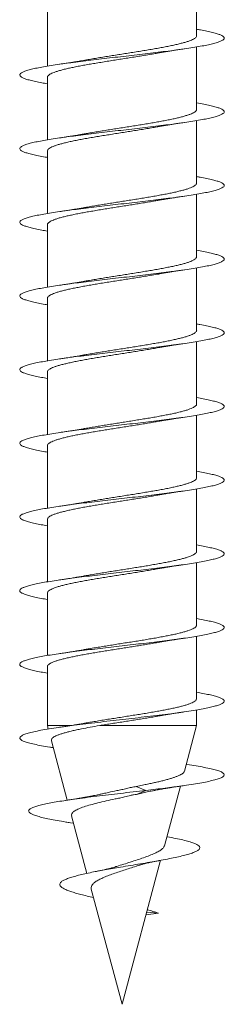
# Model space of a CAD drawing. Units: millimetres. Extents: x -166 to 499, y -184 to 411.
# Drawn here: x 145 to 150, y 27 to 51 of the extents above; entities that cross this region are included whole.
import ezdxf

# ---------------------------------------------------------------- set-up
doc = ezdxf.new("R2010")
doc.units = ezdxf.units.MM

msp = doc.modelspace()

# ---------------------------------------------------------------- linework, layer by layer
at = {"color": 7, "linetype": 'Continuous', "lineweight": 0}
for p, q in [((149.57, 50.524), (149.57, 52.049)), ((145.92, 51.305), (145.92, 49.78)), ((149.57, 48.724), (149.57, 50.249)), ((145.92, 49.505), (145.92, 47.98)), ((149.57, 46.924), (149.57, 48.449)), ((145.92, 47.705), (145.92, 46.18)), ((149.57, 45.124), (149.57, 46.649)), ((145.92, 45.905), (145.92, 44.38)), ((149.57, 43.324), (149.57, 44.849)), ((145.92, 44.105), (145.92, 42.58)), ((149.57, 41.524), (149.57, 43.049)), ((145.92, 42.305), (145.92, 40.78)), ((149.57, 39.724), (149.57, 41.249)), ((145.92, 40.505), (145.92, 38.98)), ((149.57, 37.924), (149.57, 39.449)), ((145.92, 38.705), (145.92, 37.18)), ((149.57, 36.124), (149.57, 37.649)), ((145.92, 36.905), (145.92, 35.38)), ((149.57, 34.324), (149.57, 35.849)), ((145.92, 35.105), (145.92, 33.668)), ((149.57, 33.668), (149.57, 34.049)), ((145.92, 33.668), (145.943, 33.583)), ((146.493, 33.668), (145.92, 33.668)), ((149.57, 33.668), (147.2, 33.668)), ((149.271, 32.551), (149.57, 33.668)), ((146.02, 33.296), (146.408, 31.845)), ((148.328, 32.082), (148.092, 32.179)), ((148.103, 31.987), (148.328, 32.082)), ((148.782, 30.728), (149.173, 32.188)), ((146.482, 31.293), (146.56, 31.28)), ((146.511, 31.462), (146.888, 30.056)), ((147.745, 26.857), (148.687, 30.375)), ((146.992, 29.668), (147.745, 26.857)), ((148.635, 29.082), (148.348, 29.11)), ((148.331, 29.046), (148.635, 29.082))]:
    msp.add_line(p, q, dxfattribs=at)
for points, knots in [([(149.57, 50.68), (149.601, 50.674), (149.694, 50.659), (149.826, 50.633), (149.964, 50.603), (150.076, 50.572), (150.16, 50.541), (150.217, 50.51), (150.246, 50.48), (150.246, 50.449), (150.216, 50.418), (150.159, 50.387), (150.074, 50.357), (149.962, 50.326), (149.824, 50.295), (149.663, 50.264), (149.479, 50.234), (149.275, 50.203), (149.054, 50.172), (148.818, 50.141), (148.569, 50.111), (148.311, 50.08), (148.046, 50.049), (147.778, 50.018), (147.509, 49.987), (147.243, 49.957), (146.983, 49.926), (146.732, 49.895), (146.492, 49.864), (146.267, 49.834), (146.059, 49.803), (145.87, 49.772), (145.702, 49.741), (145.559, 49.711), (145.44, 49.68), (145.348, 49.649), (145.284, 49.618), (145.248, 49.587), (145.241, 49.557), (145.263, 49.526), (145.313, 49.495), (145.392, 49.464), (145.497, 49.434), (145.629, 49.403), (145.769, 49.375), (145.875, 49.357), (145.92, 49.349)], [0, 0, 0, 0, 0.011623, 0.034744, 0.05786, 0.080975, 0.104093, 0.127212, 0.150327, 0.173441, 0.196559, 0.219678, 0.242793, 0.265907, 0.289027, 0.312147, 0.335263, 0.35838, 0.381502, 0.404625, 0.427745, 0.450865, 0.473991, 0.497118, 0.520243, 0.543368, 0.5665, 0.589633, 0.612763, 0.635896, 0.659034, 0.682172, 0.705305, 0.728436, 0.751569, 0.7747, 0.797827, 0.820951, 0.844078, 0.867204, 0.890325, 0.913445, 0.936567, 0.959689, 0.982807, 1, 1, 1, 1]), ([(149.568, 50.524), (149.569, 50.521), (149.57, 50.509), (149.558, 50.489), (149.533, 50.465), (149.495, 50.441), (149.443, 50.416), (149.379, 50.391), (149.304, 50.367), (149.217, 50.343), (149.119, 50.318), (149.011, 50.294), (148.895, 50.269), (148.77, 50.245), (148.637, 50.22), (148.497, 50.196), (148.352, 50.171), (148.204, 50.147), (148.051, 50.122), (147.895, 50.098), (147.74, 50.074), (147.585, 50.049), (147.43, 50.025), (147.277, 50), (147.128, 49.976), (146.985, 49.951), (146.89, 49.935), (146.845, 49.927), (146.844, 49.926)], [0, 0, 0, 0, 0.017472, 0.058974, 0.099304, 0.139634, 0.181136, 0.222638, 0.262967, 0.303298, 0.3448, 0.386302, 0.426631, 0.466962, 0.508464, 0.549965, 0.590295, 0.630625, 0.672126, 0.713628, 0.753957, 0.794287, 0.835788, 0.87729, 0.917619, 0.957948, 0.999449, 1, 1, 1, 1]), ([(145.922, 49.505), (145.921, 49.509), (145.921, 49.522), (145.934, 49.543), (145.96, 49.567), (146.001, 49.592), (146.054, 49.616), (146.119, 49.64), (146.195, 49.665), (146.284, 49.689), (146.383, 49.714), (146.491, 49.738), (146.609, 49.763), (146.736, 49.787), (146.87, 49.812), (147.009, 49.836), (147.154, 49.86), (147.304, 49.885), (147.458, 49.91), (147.612, 49.934), (147.767, 49.958), (147.923, 49.983), (148.078, 50.007), (148.23, 50.032), (148.377, 50.056), (148.516, 50.08), (148.603, 50.095), (148.643, 50.102)], [0, 0, 0, 0, 0.022813, 0.063164, 0.103515, 0.145039, 0.186563, 0.226914, 0.267265, 0.308788, 0.350311, 0.390662, 0.431013, 0.472536, 0.514059, 0.554409, 0.59476, 0.636283, 0.677806, 0.718157, 0.758508, 0.800032, 0.841555, 0.881906, 0.922257, 0.963781, 1, 1, 1, 1]), ([(148.643, 50.102), (148.658, 50.105), (148.689, 50.111), (148.734, 50.118), (148.776, 50.125), (148.811, 50.131), (148.847, 50.137), (148.892, 50.145), (148.952, 50.154), (149.035, 50.168), (149.142, 50.184), (149.223, 50.196), (149.268, 50.202)], [0, 0, 0, 0, 0.0740252, 0.1629111, 0.2247376, 0.2830332, 0.3377605, 0.4023131, 0.4999693, 0.631632, 0.7979995, 1, 1, 1, 1]), ([(146.844, 49.926), (146.842, 49.926), (146.816, 49.921), (146.767, 49.913), (146.701, 49.901), (146.641, 49.891), (146.574, 49.88), (146.486, 49.866), (146.366, 49.848), (146.273, 49.834), (146.221, 49.827)], [0, 0, 0, 0, 0.0110952, 0.1379047, 0.2490884, 0.3388324, 0.4344369, 0.5756207, 0.7636757, 1, 1, 1, 1]), ([(149.57, 48.88), (149.629, 48.87), (149.747, 48.849), (149.895, 48.819), (150.021, 48.788), (150.12, 48.757), (150.191, 48.726), (150.235, 48.696), (150.25, 48.665), (150.236, 48.634), (150.193, 48.603), (150.121, 48.572), (150.023, 48.542), (149.898, 48.511), (149.749, 48.48), (149.576, 48.449), (149.382, 48.419), (149.17, 48.388), (148.941, 48.357), (148.698, 48.326), (148.444, 48.296), (148.182, 48.265), (147.915, 48.234), (147.647, 48.203), (147.379, 48.172), (147.115, 48.142), (146.859, 48.111), (146.614, 48.08), (146.381, 48.049), (146.163, 48.019), (145.964, 47.988), (145.786, 47.957), (145.63, 47.926), (145.498, 47.896), (145.393, 47.865), (145.314, 47.834), (145.264, 47.803), (145.241, 47.773), (145.248, 47.742), (145.284, 47.711), (145.347, 47.68), (145.439, 47.65), (145.557, 47.619), (145.701, 47.588), (145.823, 47.565), (145.903, 47.552), (145.92, 47.549)], [0, 0, 0, 0, 0.02306, 0.046175, 0.069291, 0.092404, 0.115518, 0.138637, 0.161758, 0.184877, 0.207997, 0.231122, 0.25425, 0.277374, 0.300499, 0.323628, 0.346757, 0.36988, 0.393001, 0.416123, 0.439245, 0.462361, 0.485475, 0.508593, 0.531709, 0.554821, 0.577931, 0.601045, 0.624158, 0.647266, 0.670374, 0.693485, 0.716596, 0.739703, 0.762809, 0.785919, 0.809029, 0.832136, 0.855242, 0.878353, 0.901464, 0.924572, 0.94768, 0.970793, 0.993906, 1, 1, 1, 1]), ([(149.569, 48.724), (149.568, 48.717), (149.567, 48.703), (149.55, 48.679), (149.519, 48.655), (149.475, 48.63), (149.418, 48.606), (149.35, 48.582), (149.269, 48.557), (149.178, 48.532), (149.076, 48.508), (148.965, 48.484), (148.844, 48.459), (148.715, 48.435), (148.58, 48.41), (148.439, 48.386), (148.292, 48.361), (148.14, 48.337), (147.987, 48.313), (147.833, 48.288), (147.676, 48.264), (147.52, 48.239), (147.367, 48.215), (147.217, 48.19), (147.069, 48.166), (146.944, 48.144), (146.872, 48.131), (146.845, 48.126)], [0, 0, 0, 0, 0.0342812, 0.0746084, 0.1161073, 0.157606, 0.1979329, 0.2382598, 0.2797584, 0.3212572, 0.3615838, 0.4019108, 0.4434092, 0.4849075, 0.5252343, 0.5655612, 0.6070598, 0.6485583, 0.6888855, 0.7292127, 0.7707116, 0.8122104, 0.8525379, 0.8928653, 0.9343644, 0.9758634, 1, 1, 1, 1]), ([(148.642, 48.302), (148.657, 48.305), (148.689, 48.31), (148.733, 48.318), (148.775, 48.325), (148.81, 48.331), (148.846, 48.337), (148.89, 48.345), (148.951, 48.354), (149.033, 48.367), (149.14, 48.384), (149.221, 48.395), (149.266, 48.402)], [0, 0, 0, 0, 0.07585, 0.163969, 0.22574, 0.283972, 0.338625, 0.403063, 0.500587, 0.632091, 0.798258, 1, 1, 1, 1]), ([(145.921, 47.705), (145.92, 47.706), (145.918, 47.715), (145.927, 47.733), (145.948, 47.757), (145.983, 47.782), (146.03, 47.806), (146.09, 47.83), (146.163, 47.855), (146.246, 47.879), (146.34, 47.904), (146.446, 47.928), (146.56, 47.953), (146.683, 47.977), (146.813, 48.002), (146.951, 48.026), (147.095, 48.051), (147.242, 48.075), (147.393, 48.099), (147.548, 48.124), (147.704, 48.149), (147.859, 48.173), (148.014, 48.197), (148.168, 48.222), (148.319, 48.246), (148.463, 48.271), (148.571, 48.289), (148.629, 48.3), (148.642, 48.302)], [0, 0, 0, 0, 0.004822, 0.046353, 0.087885, 0.128244, 0.168603, 0.210135, 0.251666, 0.292026, 0.332385, 0.373917, 0.415448, 0.455808, 0.496167, 0.537699, 0.57923, 0.619589, 0.659948, 0.70148, 0.743011, 0.78337, 0.823729, 0.86526, 0.906791, 0.94715, 0.987508, 1, 1, 1, 1]), ([(146.845, 48.127), (146.836, 48.125), (146.812, 48.121), (146.774, 48.114), (146.729, 48.106), (146.679, 48.098), (146.624, 48.088), (146.556, 48.077), (146.469, 48.064), (146.355, 48.046), (146.268, 48.034), (146.219, 48.026)], [0, 0, 0, 0, 0.048471, 0.119907, 0.194406, 0.274931, 0.365253, 0.467218, 0.603062, 0.780292, 1, 1, 1, 1]), ([(149.57, 47.08), (149.599, 47.075), (149.691, 47.06), (149.821, 47.034), (149.96, 47.004), (150.072, 46.973), (150.158, 46.942), (150.216, 46.911), (150.246, 46.881), (150.246, 46.85), (150.218, 46.819), (150.161, 46.788), (150.077, 46.757), (149.965, 46.727), (149.829, 46.696), (149.668, 46.665), (149.485, 46.634), (149.282, 46.604), (149.061, 46.573), (148.825, 46.542), (148.577, 46.511), (148.319, 46.481), (148.054, 46.45), (147.786, 46.419), (147.518, 46.388), (147.252, 46.358), (146.991, 46.327), (146.74, 46.296), (146.5, 46.265), (146.274, 46.235), (146.065, 46.204), (145.876, 46.173), (145.708, 46.142), (145.564, 46.112), (145.444, 46.081), (145.351, 46.05), (145.286, 46.019), (145.249, 45.989), (145.241, 45.958), (145.261, 45.927), (145.311, 45.896), (145.388, 45.866), (145.493, 45.835), (145.624, 45.804), (145.765, 45.775), (145.873, 45.757), (145.92, 45.749)], [0, 0, 0, 0, 0.010885, 0.034013, 0.057138, 0.080266, 0.103393, 0.126515, 0.149635, 0.172758, 0.195881, 0.218998, 0.242115, 0.265234, 0.288354, 0.311469, 0.334583, 0.357701, 0.380819, 0.403933, 0.427046, 0.450163, 0.473281, 0.496395, 0.519509, 0.542628, 0.565747, 0.588863, 0.611979, 0.6351, 0.658222, 0.681341, 0.704461, 0.727586, 0.750712, 0.773836, 0.796961, 0.820091, 0.843223, 0.866353, 0.889485, 0.912622, 0.935759, 0.958892, 0.982021, 1, 1, 1, 1]), ([(149.569, 46.924), (149.569, 46.922), (149.571, 46.912), (149.561, 46.894), (149.539, 46.869), (149.502, 46.845), (149.453, 46.821), (149.392, 46.796), (149.318, 46.771), (149.233, 46.747), (149.138, 46.723), (149.031, 46.698), (148.916, 46.674), (148.792, 46.649), (148.661, 46.625), (148.523, 46.6), (148.378, 46.576), (148.23, 46.551), (148.079, 46.527), (147.924, 46.502), (147.767, 46.478), (147.612, 46.453), (147.458, 46.429), (147.304, 46.405), (147.154, 46.38), (147.01, 46.356), (146.907, 46.338), (146.855, 46.328), (146.846, 46.327)], [0, 0, 0, 0, 0.009577, 0.051089, 0.0926, 0.132939, 0.173279, 0.21479, 0.256301, 0.296641, 0.336981, 0.378492, 0.420004, 0.460343, 0.500683, 0.542195, 0.583707, 0.624046, 0.664386, 0.705898, 0.74741, 0.78775, 0.82809, 0.869601, 0.911113, 0.951453, 0.991793, 1, 1, 1, 1]), ([(145.921, 45.905), (145.921, 45.911), (145.922, 45.925), (145.938, 45.947), (145.967, 45.971), (146.009, 45.996), (146.064, 46.02), (146.131, 46.045), (146.21, 46.069), (146.301, 46.094), (146.401, 46.118), (146.511, 46.142), (146.631, 46.167), (146.759, 46.192), (146.894, 46.216), (147.034, 46.24), (147.181, 46.265), (147.332, 46.29), (147.484, 46.314), (147.639, 46.338), (147.795, 46.363), (147.952, 46.387), (148.105, 46.412), (148.256, 46.436), (148.404, 46.461), (148.534, 46.483), (148.611, 46.497), (148.642, 46.502)], [0, 0, 0, 0, 0.029548, 0.069912, 0.111449, 0.152986, 0.19335, 0.233714, 0.275251, 0.316788, 0.357153, 0.397518, 0.439055, 0.480592, 0.520957, 0.561322, 0.60286, 0.644397, 0.684762, 0.725127, 0.766664, 0.808202, 0.848567, 0.888932, 0.93047, 0.972008, 1, 1, 1, 1]), ([(148.642, 46.502), (148.657, 46.505), (148.688, 46.51), (148.733, 46.518), (148.774, 46.525), (148.81, 46.531), (148.846, 46.537), (148.89, 46.545), (148.951, 46.554), (149.034, 46.567), (149.14, 46.584), (149.222, 46.595), (149.266, 46.602)], [0, 0, 0, 0, 0.076368, 0.163576, 0.225342, 0.283585, 0.338269, 0.402756, 0.500325, 0.631884, 0.798131, 1, 1, 1, 1]), ([(146.846, 46.327), (146.835, 46.325), (146.81, 46.32), (146.769, 46.313), (146.722, 46.305), (146.672, 46.296), (146.615, 46.287), (146.547, 46.276), (146.462, 46.263), (146.351, 46.246), (146.267, 46.233), (146.221, 46.227)], [0, 0, 0, 0, 0.05449, 0.129933, 0.207651, 0.29054, 0.380525, 0.482612, 0.618168, 0.790309, 1, 1, 1, 1]), ([(149.57, 45.28), (149.627, 45.27), (149.744, 45.25), (149.891, 45.22), (150.018, 45.189), (150.117, 45.158), (150.189, 45.127), (150.234, 45.097), (150.25, 45.066), (150.236, 45.035), (150.194, 45.004), (150.124, 44.973), (150.027, 44.943), (149.903, 44.912), (149.754, 44.881), (149.582, 44.85), (149.39, 44.82), (149.178, 44.789), (148.949, 44.758), (148.707, 44.727), (148.453, 44.697), (148.192, 44.666), (147.925, 44.635), (147.656, 44.604), (147.388, 44.574), (147.124, 44.543), (146.868, 44.512), (146.621, 44.481), (146.388, 44.45), (146.17, 44.42), (145.97, 44.389), (145.791, 44.358), (145.634, 44.327), (145.502, 44.297), (145.396, 44.266), (145.316, 44.235), (145.264, 44.204), (145.242, 44.174), (145.248, 44.143), (145.282, 44.112), (145.345, 44.081), (145.436, 44.051), (145.553, 44.02), (145.696, 43.989), (145.82, 43.966), (145.901, 43.952), (145.92, 43.949)], [0, 0, 0, 0, 0.022312, 0.045424, 0.068533, 0.09164, 0.114752, 0.137865, 0.160974, 0.184083, 0.207196, 0.230311, 0.253422, 0.276533, 0.29965, 0.322768, 0.345883, 0.368998, 0.392119, 0.415242, 0.438362, 0.461484, 0.484611, 0.50774, 0.530866, 0.553992, 0.577123, 0.600254, 0.623379, 0.646501, 0.669626, 0.692749, 0.715867, 0.738983, 0.762102, 0.78522, 0.808334, 0.831445, 0.854561, 0.877676, 0.900786, 0.923895, 0.947007, 0.97012, 0.993229, 1, 1, 1, 1]), ([(149.568, 45.124), (149.568, 45.119), (149.568, 45.105), (149.553, 45.084), (149.525, 45.059), (149.484, 45.035), (149.429, 45.01), (149.363, 44.986), (149.285, 44.961), (149.195, 44.937), (149.095, 44.912), (148.985, 44.888), (148.867, 44.864), (148.739, 44.839), (148.604, 44.814), (148.464, 44.79), (148.319, 44.766), (148.168, 44.741), (148.014, 44.717), (147.86, 44.692), (147.705, 44.668), (147.548, 44.643), (147.393, 44.619), (147.243, 44.595), (147.095, 44.57), (146.962, 44.547), (146.88, 44.533), (146.844, 44.526)], [0, 0, 0, 0, 0.027553, 0.067876, 0.108199, 0.149694, 0.191188, 0.231511, 0.271834, 0.313329, 0.354823, 0.395146, 0.435469, 0.476963, 0.518457, 0.55878, 0.599102, 0.640596, 0.68209, 0.722413, 0.762735, 0.804229, 0.845722, 0.886045, 0.926367, 0.96786, 1, 1, 1, 1]), ([(148.644, 44.702), (148.658, 44.705), (148.69, 44.711), (148.735, 44.718), (148.776, 44.726), (148.811, 44.731), (148.847, 44.737), (148.892, 44.745), (148.952, 44.755), (149.035, 44.768), (149.142, 44.784), (149.224, 44.796), (149.268, 44.802)], [0, 0, 0, 0, 0.076162, 0.16295, 0.224749, 0.283036, 0.337767, 0.402333, 0.500001, 0.631668, 0.798029, 1, 1, 1, 1]), ([(145.921, 44.105), (145.921, 44.107), (145.919, 44.118), (145.93, 44.137), (145.953, 44.161), (145.99, 44.186), (146.04, 44.21), (146.103, 44.235), (146.177, 44.259), (146.262, 44.284), (146.359, 44.308), (146.466, 44.333), (146.581, 44.357), (146.705, 44.381), (146.837, 44.406), (146.977, 44.431), (147.12, 44.455), (147.268, 44.479), (147.421, 44.504), (147.576, 44.528), (147.731, 44.553), (147.887, 44.577), (148.042, 44.602), (148.195, 44.626), (148.344, 44.651), (148.488, 44.675), (148.588, 44.692), (148.638, 44.701), (148.644, 44.702)], [0, 0, 0, 0, 0.01272, 0.054238, 0.094584, 0.134929, 0.176447, 0.217965, 0.25831, 0.298655, 0.340173, 0.38169, 0.422035, 0.462381, 0.503898, 0.545415, 0.58576, 0.626105, 0.667621, 0.709138, 0.749483, 0.789828, 0.831345, 0.872861, 0.913206, 0.953551, 0.995068, 1, 1, 1, 1]), ([(146.844, 44.527), (146.835, 44.525), (146.81, 44.52), (146.769, 44.513), (146.721, 44.505), (146.671, 44.496), (146.617, 44.487), (146.551, 44.477), (146.466, 44.463), (146.353, 44.446), (146.267, 44.433), (146.22, 44.427)], [0, 0, 0, 0, 0.050876, 0.1294, 0.207971, 0.289627, 0.376367, 0.47416, 0.608677, 0.783601, 1, 1, 1, 1]), ([(149.57, 43.48), (149.597, 43.475), (149.687, 43.46), (149.816, 43.435), (149.956, 43.405), (150.069, 43.374), (150.156, 43.343), (150.215, 43.312), (150.245, 43.282), (150.247, 43.251), (150.22, 43.22), (150.164, 43.189), (150.08, 43.159), (149.97, 43.128), (149.834, 43.097), (149.673, 43.066), (149.491, 43.035), (149.288, 43.005), (149.068, 42.974), (148.832, 42.943), (148.584, 42.912), (148.327, 42.882), (148.062, 42.851), (147.794, 42.82), (147.526, 42.789), (147.26, 42.759), (146.999, 42.728), (146.747, 42.697), (146.507, 42.666), (146.281, 42.636), (146.071, 42.605), (145.881, 42.574), (145.713, 42.543), (145.568, 42.513), (145.447, 42.482), (145.354, 42.451), (145.288, 42.42), (145.25, 42.39), (145.241, 42.359), (145.261, 42.328), (145.309, 42.297), (145.385, 42.267), (145.488, 42.236), (145.619, 42.205), (145.762, 42.176), (145.871, 42.158), (145.92, 42.149)], [0, 0, 0, 0, 0.010058, 0.033179, 0.056307, 0.079436, 0.102563, 0.125692, 0.148827, 0.171963, 0.195094, 0.218224, 0.241358, 0.26449, 0.287617, 0.310742, 0.333869, 0.356995, 0.380116, 0.403235, 0.426357, 0.449479, 0.472596, 0.495711, 0.51883, 0.541948, 0.565062, 0.588176, 0.611292, 0.634409, 0.657522, 0.680635, 0.703751, 0.726868, 0.749981, 0.773094, 0.796212, 0.81933, 0.842445, 0.86556, 0.88868, 0.911801, 0.934919, 0.958038, 0.981162, 1, 1, 1, 1]), ([(149.569, 43.324), (149.57, 43.324), (149.572, 43.315), (149.564, 43.298), (149.544, 43.274), (149.509, 43.249), (149.463, 43.225), (149.404, 43.2), (149.332, 43.176), (149.249, 43.151), (149.155, 43.127), (149.052, 43.103), (148.937, 43.078), (148.814, 43.053), (148.685, 43.029), (148.548, 43.005), (148.405, 42.98), (148.256, 42.956), (148.106, 42.931), (147.952, 42.907), (147.796, 42.882), (147.639, 42.858), (147.485, 42.833), (147.332, 42.809), (147.181, 42.785), (147.035, 42.76), (146.922, 42.741), (146.862, 42.729), (146.845, 42.726)], [0, 0, 0, 0, 0.0028582, 0.0431834, 0.0846796, 0.1261761, 0.1665008, 0.2068256, 0.2483223, 0.2898185, 0.3301434, 0.3704686, 0.4119654, 0.4534621, 0.4937876, 0.5341129, 0.5756099, 0.6171067, 0.6574324, 0.6977579, 0.739255, 0.7807521, 0.821078, 0.8614038, 0.902901, 0.9443984, 0.9847245, 1, 1, 1, 1]), ([(145.92, 42.305), (145.921, 42.312), (145.923, 42.328), (145.942, 42.351), (145.974, 42.376), (146.018, 42.4), (146.075, 42.425), (146.145, 42.449), (146.226, 42.474), (146.318, 42.498), (146.42, 42.522), (146.532, 42.547), (146.654, 42.572), (146.782, 42.596), (146.918, 42.62), (147.06, 42.645), (147.208, 42.669), (147.358, 42.694), (147.511, 42.718), (147.667, 42.743), (147.824, 42.767), (147.979, 42.792), (148.132, 42.816), (148.283, 42.841), (148.431, 42.865), (148.551, 42.886), (148.618, 42.898), (148.642, 42.902)], [0, 0, 0, 0, 0.036274, 0.077812, 0.119351, 0.159716, 0.200082, 0.24162, 0.283159, 0.323524, 0.36389, 0.405428, 0.446967, 0.487332, 0.527698, 0.569237, 0.610775, 0.651141, 0.691507, 0.733045, 0.774584, 0.81495, 0.855315, 0.896853, 0.938392, 0.978757, 1, 1, 1, 1]), ([(148.642, 42.902), (148.658, 42.905), (148.691, 42.911), (148.737, 42.919), (148.777, 42.926), (148.812, 42.932), (148.848, 42.938), (148.893, 42.945), (148.952, 42.955), (149.035, 42.967), (149.14, 42.984), (149.221, 42.995), (149.265, 43.002)], [0, 0, 0, 0, 0.086406, 0.170309, 0.230487, 0.288346, 0.343861, 0.407868, 0.504391, 0.634764, 0.799665, 1, 1, 1, 1]), ([(146.845, 42.727), (146.842, 42.726), (146.83, 42.724), (146.808, 42.72), (146.778, 42.715), (146.745, 42.709), (146.701, 42.701), (146.646, 42.692), (146.584, 42.682), (146.528, 42.673), (146.475, 42.665), (146.412, 42.655), (146.326, 42.642), (146.258, 42.632), (146.22, 42.626)], [0, 0, 0, 0, 0.012637, 0.06286, 0.112644, 0.165955, 0.230076, 0.332817, 0.438017, 0.527378, 0.600961, 0.692443, 0.825175, 1, 1, 1, 1]), ([(149.57, 41.68), (149.625, 41.67), (149.741, 41.651), (149.887, 41.62), (150.014, 41.59), (150.114, 41.559), (150.188, 41.528), (150.233, 41.497), (150.249, 41.467), (150.237, 41.436), (150.196, 41.405), (150.127, 41.374), (150.03, 41.344), (149.907, 41.313), (149.759, 41.282), (149.588, 41.251), (149.396, 41.221), (149.184, 41.19), (148.956, 41.159), (148.715, 41.128), (148.462, 41.098), (148.2, 41.067), (147.934, 41.036), (147.665, 41.005), (147.397, 40.975), (147.134, 40.944), (146.877, 40.913), (146.63, 40.882), (146.396, 40.852), (146.178, 40.821), (145.977, 40.79), (145.797, 40.759), (145.64, 40.729), (145.506, 40.698), (145.399, 40.667), (145.318, 40.636), (145.266, 40.605), (145.242, 40.575), (145.247, 40.544), (145.28, 40.513), (145.343, 40.482), (145.433, 40.452), (145.549, 40.421), (145.691, 40.39), (145.816, 40.366), (145.9, 40.353), (145.92, 40.349)], [0, 0, 0, 0, 0.0215704, 0.0446865, 0.0678009, 0.0909185, 0.1140357, 0.1371481, 0.1602592, 0.1833739, 0.2064886, 0.2295989, 0.2527083, 0.2758215, 0.298935, 0.3220446, 0.3451536, 0.368267, 0.391381, 0.4144912, 0.4376014, 0.4607163, 0.4838321, 0.5069447, 0.5300575, 0.5531753, 0.5762945, 0.5994107, 0.6225275, 0.6456497, 0.6687737, 0.6918953, 0.7150182, 0.7381469, 0.7612773, 0.7844046, 0.8075323, 0.8306644, 0.8537965, 0.876923, 0.9000466, 0.9231724, 0.946297, 0.9694162, 0.9925335, 1, 1, 1, 1]), ([(149.568, 41.524), (149.569, 41.52), (149.57, 41.508), (149.557, 41.488), (149.531, 41.464), (149.492, 41.439), (149.44, 41.415), (149.375, 41.39), (149.299, 41.366), (149.212, 41.341), (149.114, 41.317), (149.005, 41.292), (148.888, 41.268), (148.763, 41.244), (148.629, 41.219), (148.489, 41.194), (148.345, 41.17), (148.196, 41.146), (148.043, 41.121), (147.887, 41.097), (147.732, 41.072), (147.577, 41.048), (147.422, 41.023), (147.269, 40.999), (147.121, 40.974), (146.979, 40.95), (146.889, 40.934), (146.845, 40.926)], [0, 0, 0, 0, 0.01966, 0.061165, 0.1015, 0.141834, 0.183339, 0.224845, 0.26518, 0.305514, 0.34702, 0.388526, 0.42886, 0.469195, 0.510701, 0.552207, 0.592541, 0.632876, 0.674382, 0.715888, 0.756222, 0.796556, 0.838062, 0.879568, 0.919902, 0.960236, 1, 1, 1, 1]), ([(148.643, 41.102), (148.659, 41.105), (148.692, 41.111), (148.738, 41.119), (148.778, 41.126), (148.814, 41.132), (148.851, 41.138), (148.896, 41.146), (148.957, 41.155), (149.039, 41.168), (149.144, 41.184), (149.224, 41.196), (149.267, 41.202)], [0, 0, 0, 0, 0.085321, 0.168775, 0.229442, 0.288373, 0.345548, 0.411331, 0.508614, 0.638675, 0.802179, 1, 1, 1, 1]), ([(145.922, 40.505), (145.921, 40.509), (145.92, 40.521), (145.933, 40.541), (145.959, 40.566), (145.998, 40.59), (146.051, 40.615), (146.115, 40.639), (146.191, 40.663), (146.279, 40.688), (146.378, 40.713), (146.485, 40.737), (146.602, 40.761), (146.729, 40.786), (146.862, 40.81), (147.001, 40.835), (147.146, 40.859), (147.296, 40.884), (147.449, 40.908), (147.603, 40.933), (147.758, 40.957), (147.915, 40.982), (148.07, 41.006), (148.222, 41.03), (148.37, 41.055), (148.511, 41.079), (148.6, 41.095), (148.643, 41.102)], [0, 0, 0, 0, 0.0206274, 0.0609835, 0.1013398, 0.1428687, 0.1843971, 0.2247535, 0.2651098, 0.3066385, 0.3481671, 0.3885238, 0.4288803, 0.4704092, 0.5119383, 0.552295, 0.5926521, 0.6341813, 0.6757107, 0.7160677, 0.7564248, 0.7979543, 0.8394838, 0.8798409, 0.9201984, 0.9617278, 1, 1, 1, 1]), ([(146.845, 40.927), (146.836, 40.925), (146.812, 40.921), (146.771, 40.913), (146.723, 40.905), (146.674, 40.897), (146.622, 40.888), (146.559, 40.878), (146.474, 40.865), (146.36, 40.847), (146.271, 40.834), (146.221, 40.827)], [0, 0, 0, 0, 0.045168, 0.127116, 0.206707, 0.286856, 0.369482, 0.461846, 0.595294, 0.774257, 1, 1, 1, 1]), ([(149.57, 39.88), (149.595, 39.875), (149.683, 39.861), (149.811, 39.836), (149.952, 39.806), (150.066, 39.775), (150.153, 39.744), (150.213, 39.713), (150.244, 39.683), (150.247, 39.652), (150.221, 39.621), (150.166, 39.59), (150.084, 39.56), (149.974, 39.529), (149.839, 39.498), (149.679, 39.467), (149.498, 39.437), (149.296, 39.406), (149.076, 39.375), (148.841, 39.344), (148.593, 39.313), (148.336, 39.283), (148.071, 39.252), (147.803, 39.221), (147.534, 39.19), (147.268, 39.16), (147.007, 39.129), (146.755, 39.098), (146.514, 39.067), (146.287, 39.037), (146.077, 39.006), (145.887, 38.975), (145.718, 38.944), (145.571, 38.914), (145.451, 38.883), (145.356, 38.852), (145.289, 38.821), (145.25, 38.79), (145.241, 38.76), (145.26, 38.729), (145.307, 38.698), (145.382, 38.667), (145.485, 38.637), (145.615, 38.606), (145.758, 38.577), (145.869, 38.558), (145.92, 38.549)], [0, 0, 0, 0, 0.0093347, 0.032451, 0.0555681, 0.0786817, 0.1017952, 0.1249133, 0.1480328, 0.1711492, 0.1942657, 0.2173875, 0.2405107, 0.2636312, 0.2867522, 0.3098787, 0.3330073, 0.3561338, 0.379262, 0.402396, 0.4255313, 0.4486623, 0.4717918, 0.4949245, 0.5180564, 0.5411828, 0.5643067, 0.5874331, 0.6105586, 0.6336788, 0.6567971, 0.6799186, 0.7030396, 0.7261557, 0.7492704, 0.7723885, 0.7955065, 0.8186199, 0.8417323, 0.8648485, 0.8879649, 0.9110771, 0.9341888, 0.9573044, 0.9804208, 1, 1, 1, 1]), ([(149.569, 39.724), (149.569, 39.717), (149.567, 39.702), (149.548, 39.678), (149.517, 39.654), (149.472, 39.629), (149.415, 39.605), (149.346, 39.58), (149.265, 39.556), (149.172, 39.531), (149.07, 39.507), (148.959, 39.482), (148.837, 39.458), (148.708, 39.433), (148.573, 39.409), (148.431, 39.385), (148.284, 39.36), (148.132, 39.336), (147.979, 39.311), (147.825, 39.287), (147.668, 39.262), (147.512, 39.238), (147.359, 39.213), (147.209, 39.189), (147.061, 39.164), (146.939, 39.143), (146.869, 39.131), (146.845, 39.126)], [0, 0, 0, 0, 0.036461, 0.076784, 0.118278, 0.159772, 0.200094, 0.240415, 0.281909, 0.323403, 0.363724, 0.404046, 0.445539, 0.487033, 0.527354, 0.567676, 0.609169, 0.650662, 0.690983, 0.731305, 0.772798, 0.814291, 0.854612, 0.894933, 0.936426, 0.977919, 1, 1, 1, 1]), ([(145.92, 38.705), (145.92, 38.705), (145.918, 38.714), (145.926, 38.731), (145.946, 38.756), (145.981, 38.78), (146.027, 38.805), (146.087, 38.829), (146.159, 38.854), (146.241, 38.878), (146.335, 38.902), (146.44, 38.927), (146.554, 38.952), (146.676, 38.976), (146.806, 39), (146.943, 39.025), (147.087, 39.049), (147.234, 39.074), (147.385, 39.098), (147.54, 39.123), (147.696, 39.147), (147.851, 39.172), (148.006, 39.196), (148.16, 39.22), (148.311, 39.245), (148.456, 39.269), (148.566, 39.288), (148.627, 39.299), (148.643, 39.302)], [0, 0, 0, 0, 0.002635, 0.044159, 0.085684, 0.126035, 0.166387, 0.207911, 0.249435, 0.289787, 0.330139, 0.371663, 0.413187, 0.453538, 0.49389, 0.535413, 0.576937, 0.617288, 0.65764, 0.699163, 0.740686, 0.781037, 0.821388, 0.862911, 0.904435, 0.944785, 0.985136, 1, 1, 1, 1]), ([(148.643, 39.302), (148.643, 39.302), (148.66, 39.305), (148.694, 39.311), (148.739, 39.319), (148.78, 39.326), (148.816, 39.332), (148.854, 39.339), (148.9, 39.346), (148.961, 39.356), (149.043, 39.369), (149.146, 39.384), (149.225, 39.396), (149.267, 39.402)], [0, 0, 0, 0, 0.0027407, 0.0874236, 0.1703824, 0.2314212, 0.291409, 0.3503308, 0.4179319, 0.5157126, 0.6448766, 0.8060405, 1, 1, 1, 1]), ([(146.845, 39.127), (146.836, 39.125), (146.811, 39.121), (146.77, 39.113), (146.726, 39.106), (146.686, 39.099), (146.649, 39.093), (146.611, 39.087), (146.566, 39.079), (146.506, 39.07), (146.429, 39.058), (146.332, 39.043), (146.259, 39.032), (146.219, 39.026)], [0, 0, 0, 0, 0.043361, 0.12804, 0.208316, 0.267301, 0.326414, 0.385654, 0.453348, 0.547803, 0.670034, 0.820549, 1, 1, 1, 1]), ([(149.57, 38.08), (149.623, 38.071), (149.737, 38.051), (149.882, 38.022), (150.01, 37.991), (150.112, 37.96), (150.186, 37.929), (150.232, 37.898), (150.249, 37.868), (150.238, 37.837), (150.198, 37.806), (150.129, 37.775), (150.033, 37.745), (149.911, 37.714), (149.764, 37.683), (149.593, 37.652), (149.402, 37.622), (149.191, 37.591), (148.964, 37.56), (148.722, 37.529), (148.469, 37.499), (148.208, 37.468), (147.942, 37.437), (147.673, 37.406), (147.405, 37.376), (147.141, 37.345), (146.884, 37.314), (146.637, 37.283), (146.403, 37.253), (146.184, 37.222), (145.983, 37.191), (145.803, 37.16), (145.645, 37.13), (145.51, 37.099), (145.402, 37.068), (145.321, 37.037), (145.267, 37.006), (145.242, 36.976), (145.246, 36.945), (145.279, 36.914), (145.34, 36.883), (145.429, 36.853), (145.544, 36.822), (145.686, 36.791), (145.812, 36.767), (145.897, 36.753), (145.92, 36.749)], [0, 0, 0, 0, 0.020717, 0.043845, 0.066979, 0.090113, 0.113242, 0.136368, 0.159497, 0.182625, 0.205747, 0.228867, 0.25199, 0.275112, 0.29823, 0.321345, 0.344463, 0.367582, 0.390695, 0.413807, 0.436923, 0.460038, 0.48315, 0.50626, 0.529374, 0.552489, 0.575599, 0.598709, 0.621824, 0.644939, 0.66805, 0.691161, 0.714277, 0.737394, 0.760507, 0.783621, 0.80674, 0.82986, 0.852977, 0.876095, 0.899218, 0.922343, 0.945466, 0.96859, 0.991719, 1, 1, 1, 1]), ([(149.569, 37.924), (149.569, 37.922), (149.571, 37.911), (149.56, 37.893), (149.537, 37.868), (149.5, 37.844), (149.451, 37.819), (149.388, 37.795), (149.314, 37.77), (149.228, 37.746), (149.132, 37.721), (149.026, 37.697), (148.909, 37.672), (148.785, 37.648), (148.654, 37.624), (148.515, 37.599), (148.37, 37.574), (148.222, 37.55), (148.071, 37.526), (147.916, 37.501), (147.759, 37.477), (147.604, 37.452), (147.45, 37.428), (147.296, 37.403), (147.146, 37.379), (147.002, 37.354), (146.902, 37.337), (146.852, 37.328), (146.845, 37.326)], [0, 0, 0, 0, 0.0117652, 0.0532678, 0.0947703, 0.1351015, 0.1754329, 0.2169357, 0.2584385, 0.2987699, 0.3391016, 0.3806045, 0.4221078, 0.4624394, 0.502771, 0.5442743, 0.5857777, 0.6261097, 0.6664415, 0.707945, 0.7494486, 0.7897807, 0.8301128, 0.8716166, 0.9131204, 0.9534526, 0.9937846, 1, 1, 1, 1]), ([(148.642, 37.502), (148.643, 37.502), (148.677, 37.509), (148.732, 37.518), (148.804, 37.53), (148.861, 37.54), (148.914, 37.548), (148.962, 37.556), (149.013, 37.564), (149.076, 37.574), (149.161, 37.587), (149.228, 37.596), (149.265, 37.602)], [0, 0, 0, 0, 0.008962, 0.177502, 0.274044, 0.36963, 0.456149, 0.532264, 0.601112, 0.697065, 0.829773, 1, 1, 1, 1]), ([(145.921, 36.905), (145.921, 36.91), (145.921, 36.924), (145.936, 36.946), (145.965, 36.97), (146.007, 36.995), (146.061, 37.019), (146.127, 37.043), (146.206, 37.068), (146.296, 37.093), (146.396, 37.117), (146.505, 37.141), (146.625, 37.166), (146.752, 37.19), (146.886, 37.215), (147.026, 37.239), (147.173, 37.264), (147.324, 37.288), (147.476, 37.313), (147.63, 37.337), (147.787, 37.362), (147.943, 37.386), (148.097, 37.41), (148.248, 37.435), (148.396, 37.459), (148.529, 37.482), (148.608, 37.496), (148.642, 37.502)], [0, 0, 0, 0, 0.0273578, 0.0677232, 0.1092619, 0.1508005, 0.1911663, 0.2315322, 0.2730711, 0.3146094, 0.3549757, 0.3953416, 0.4368802, 0.4784191, 0.518785, 0.5591512, 0.60069, 0.6422287, 0.6825949, 0.7229612, 0.7645001, 0.8060391, 0.8464052, 0.8867714, 0.9283104, 0.9698493, 1, 1, 1, 1]), ([(146.845, 37.327), (146.837, 37.325), (146.813, 37.321), (146.772, 37.314), (146.727, 37.306), (146.687, 37.299), (146.652, 37.293), (146.615, 37.287), (146.57, 37.28), (146.511, 37.27), (146.433, 37.258), (146.335, 37.243), (146.261, 37.232), (146.22, 37.227)], [0, 0, 0, 0, 0.040437, 0.126485, 0.207183, 0.265791, 0.323874, 0.381428, 0.447391, 0.541344, 0.664366, 0.817015, 1, 1, 1, 1]), ([(149.57, 36.28), (149.593, 36.276), (149.68, 36.262), (149.806, 36.237), (149.948, 36.207), (150.063, 36.176), (150.151, 36.145), (150.212, 36.114), (150.244, 36.084), (150.247, 36.053), (150.222, 36.022), (150.168, 35.991), (150.087, 35.961), (149.978, 35.93), (149.843, 35.899), (149.685, 35.868), (149.504, 35.838), (149.303, 35.807), (149.084, 35.776), (148.849, 35.745), (148.602, 35.715), (148.345, 35.684), (148.081, 35.653), (147.813, 35.622), (147.544, 35.591), (147.278, 35.561), (147.017, 35.53), (146.764, 35.499), (146.522, 35.468), (146.295, 35.438), (146.085, 35.407), (145.893, 35.376), (145.723, 35.345), (145.576, 35.315), (145.454, 35.284), (145.359, 35.253), (145.291, 35.222), (145.251, 35.191), (145.241, 35.161), (145.258, 35.13), (145.305, 35.099), (145.38, 35.068), (145.482, 35.038), (145.61, 35.007), (145.755, 34.977), (145.867, 34.958), (145.92, 34.949)], [0, 0, 0, 0, 0.008651, 0.031769, 0.054882, 0.077995, 0.101111, 0.124227, 0.147338, 0.170449, 0.193564, 0.21668, 0.239791, 0.262903, 0.286018, 0.309135, 0.332248, 0.35536, 0.378478, 0.401597, 0.424712, 0.447828, 0.470949, 0.494072, 0.517192, 0.540312, 0.563438, 0.586566, 0.609691, 0.632819, 0.655952, 0.679087, 0.702217, 0.725346, 0.748478, 0.771609, 0.794735, 0.817858, 0.840984, 0.864109, 0.887228, 0.910346, 0.933467, 0.956587, 0.979702, 1, 1, 1, 1]), ([(149.568, 36.124), (149.568, 36.118), (149.568, 36.104), (149.552, 36.082), (149.524, 36.058), (149.481, 36.033), (149.426, 36.009), (149.359, 35.985), (149.281, 35.96), (149.19, 35.936), (149.089, 35.911), (148.979, 35.887), (148.86, 35.862), (148.732, 35.838), (148.597, 35.813), (148.456, 35.789), (148.311, 35.764), (148.16, 35.74), (148.006, 35.715), (147.852, 35.691), (147.696, 35.667), (147.54, 35.642), (147.385, 35.617), (147.235, 35.593), (147.088, 35.569), (146.957, 35.547), (146.878, 35.532), (146.845, 35.526)], [0, 0, 0, 0, 0.029743, 0.070075, 0.110406, 0.151909, 0.193412, 0.233744, 0.274076, 0.315579, 0.357082, 0.397414, 0.437745, 0.479248, 0.520752, 0.561083, 0.601414, 0.642917, 0.68442, 0.724751, 0.765082, 0.806585, 0.848088, 0.888418, 0.928749, 0.970252, 1, 1, 1, 1]), ([(145.921, 35.105), (145.921, 35.107), (145.919, 35.117), (145.929, 35.136), (145.951, 35.16), (145.988, 35.184), (146.037, 35.209), (146.099, 35.234), (146.172, 35.258), (146.257, 35.282), (146.353, 35.307), (146.46, 35.331), (146.575, 35.356), (146.698, 35.38), (146.83, 35.405), (146.969, 35.429), (147.112, 35.454), (147.26, 35.478), (147.413, 35.502), (147.568, 35.527), (147.723, 35.551), (147.878, 35.576), (148.034, 35.6), (148.187, 35.625), (148.336, 35.649), (148.48, 35.674), (148.583, 35.691), (148.635, 35.701), (148.643, 35.702)], [0, 0, 0, 0, 0.010536, 0.052062, 0.092415, 0.132768, 0.174294, 0.21582, 0.256173, 0.296526, 0.338051, 0.379576, 0.419929, 0.460282, 0.501807, 0.543332, 0.583685, 0.624038, 0.665564, 0.707089, 0.747442, 0.787796, 0.829321, 0.870847, 0.911201, 0.951554, 0.99308, 1, 1, 1, 1]), ([(148.643, 35.702), (148.644, 35.702), (148.661, 35.706), (148.694, 35.711), (148.739, 35.719), (148.78, 35.726), (148.819, 35.733), (148.859, 35.739), (148.908, 35.747), (148.97, 35.757), (149.051, 35.77), (149.152, 35.785), (149.227, 35.796), (149.268, 35.802)], [0, 0, 0, 0, 0.007526, 0.087687, 0.169417, 0.231619, 0.294504, 0.358076, 0.430569, 0.530144, 0.657847, 0.814233, 1, 1, 1, 1]), ([(146.845, 35.527), (146.838, 35.525), (146.813, 35.521), (146.772, 35.514), (146.727, 35.506), (146.688, 35.499), (146.653, 35.493), (146.617, 35.487), (146.573, 35.48), (146.515, 35.471), (146.437, 35.459), (146.337, 35.444), (146.262, 35.433), (146.221, 35.427)], [0, 0, 0, 0, 0.03853, 0.126821, 0.20803, 0.266035, 0.322782, 0.378259, 0.442036, 0.535158, 0.658772, 0.813466, 1, 1, 1, 1]), ([(149.57, 34.48), (149.621, 34.471), (149.733, 34.452), (149.877, 34.423), (150.006, 34.392), (150.109, 34.361), (150.184, 34.33), (150.231, 34.3), (150.249, 34.269), (150.239, 34.238), (150.2, 34.207), (150.132, 34.176), (150.037, 34.146), (149.916, 34.115), (149.77, 34.084), (149.592, 34.052), (149.381, 34.018), (149.136, 33.983), (148.87, 33.948), (148.587, 33.913), (148.292, 33.878), (147.989, 33.842), (147.681, 33.807), (147.375, 33.772), (147.075, 33.737), (146.784, 33.702), (146.508, 33.667), (146.25, 33.631), (146.016, 33.596), (145.807, 33.561), (145.627, 33.526), (145.479, 33.491), (145.365, 33.456), (145.287, 33.421), (145.245, 33.385), (145.242, 33.35), (145.276, 33.315), (145.347, 33.28), (145.454, 33.245), (145.596, 33.21), (145.771, 33.175), (145.928, 33.147), (146.036, 33.131), (146.065, 33.126)], [0, 0, 0, 0, 0.019565, 0.042288, 0.065012, 0.087733, 0.110454, 0.13318, 0.155909, 0.178634, 0.20136, 0.224092, 0.246826, 0.269558, 0.292291, 0.315029, 0.341012, 0.366989, 0.392965, 0.418942, 0.444915, 0.470882, 0.496853, 0.522823, 0.548786, 0.57475, 0.600716, 0.626678, 0.652637, 0.678599, 0.704562, 0.730519, 0.756477, 0.782439, 0.808398, 0.834353, 0.860314, 0.886276, 0.912233, 0.938192, 0.964157, 0.990119, 1, 1, 1, 1]), ([(149.569, 34.324), (149.569, 34.323), (149.571, 34.314), (149.563, 34.297), (149.542, 34.272), (149.507, 34.248), (149.46, 34.223), (149.4, 34.199), (149.328, 34.175), (149.244, 34.15), (149.15, 34.126), (149.046, 34.101), (148.931, 34.077), (148.808, 34.052), (148.678, 34.028), (148.541, 34.003), (148.397, 33.979), (148.248, 33.954), (148.097, 33.93), (147.944, 33.906), (147.788, 33.881), (147.631, 33.856), (147.477, 33.832), (147.324, 33.808), (147.173, 33.783), (147.031, 33.759), (146.921, 33.74), (146.862, 33.73), (146.845, 33.726)], [0, 0, 0, 0, 0.0050438, 0.0453669, 0.0868617, 0.128357, 0.1686799, 0.2090032, 0.250498, 0.2919927, 0.3323157, 0.3726385, 0.414133, 0.4556273, 0.4959504, 0.536273, 0.5777672, 0.6192615, 0.6595844, 0.6999075, 0.741402, 0.7828964, 0.8232197, 0.8635432, 0.9050378, 0.9465326, 0.9838462, 1, 1, 1, 1]), ([(148.642, 33.902), (148.646, 33.903), (148.683, 33.91), (148.74, 33.919), (148.812, 33.932), (148.866, 33.941), (148.917, 33.949), (148.964, 33.956), (149.014, 33.964), (149.077, 33.974), (149.162, 33.987), (149.228, 33.996), (149.266, 34.002)], [0, 0, 0, 0, 0.019507, 0.19228, 0.286399, 0.376744, 0.459238, 0.533174, 0.60159, 0.697453, 0.830007, 1, 1, 1, 1]), ([(146.845, 33.727), (146.838, 33.725), (146.813, 33.721), (146.772, 33.714), (146.727, 33.706), (146.687, 33.699), (146.654, 33.694), (146.619, 33.688), (146.577, 33.681), (146.52, 33.672), (146.441, 33.659), (146.339, 33.644), (146.262, 33.633), (146.219, 33.626)], [0, 0, 0, 0, 0.035413, 0.125972, 0.207901, 0.265229, 0.320112, 0.372524, 0.433087, 0.525095, 0.649799, 0.807827, 1, 1, 1, 1]), ([(147.2, 33.668), (147.249, 33.676), (147.348, 33.692), (147.502, 33.717), (147.658, 33.741), (147.816, 33.766), (147.97, 33.79), (148.124, 33.815), (148.275, 33.839), (148.423, 33.864), (148.546, 33.885), (148.616, 33.898), (148.642, 33.902)], [0, 0, 0, 0, 0.103284, 0.206569, 0.312877, 0.419185, 0.522093, 0.625001, 0.7309, 0.836797, 0.939705, 1, 1, 1, 1]), ([(146.021, 33.296), (146.019, 33.302), (146.016, 33.317), (146.025, 33.34), (146.046, 33.364), (146.08, 33.389), (146.125, 33.414), (146.182, 33.438), (146.252, 33.463), (146.332, 33.488), (146.423, 33.512), (146.523, 33.537), (146.634, 33.562), (146.779, 33.592), (146.965, 33.627), (147.121, 33.654), (147.2, 33.668)], [0, 0, 0, 0, 0.049446, 0.113497, 0.179354, 0.245212, 0.310202, 0.375193, 0.442018, 0.508843, 0.574775, 0.640708, 0.708502, 0.776297, 0.887088, 1, 1, 1, 1]), ([(149.316, 32.72), (149.321, 32.719), (149.409, 32.707), (149.559, 32.682), (149.759, 32.647), (149.926, 32.612), (150.061, 32.577), (150.161, 32.542), (150.224, 32.507), (150.25, 32.471), (150.238, 32.436), (150.19, 32.401), (150.104, 32.366), (149.984, 32.331), (149.831, 32.296), (149.65, 32.262), (149.441, 32.228), (149.228, 32.196), (149.014, 32.167), (148.8, 32.139), (148.568, 32.111), (148.409, 32.092), (148.328, 32.082)], [0, 0, 0, 0, 0.003511, 0.058666, 0.11381, 0.16894, 0.224073, 0.279202, 0.334318, 0.389439, 0.444574, 0.499709, 0.554839, 0.609959, 0.663938, 0.717851, 0.771662, 0.825126, 0.867082, 0.909928, 0.954418, 1, 1, 1, 1]), ([(149.27, 32.551), (149.267, 32.544), (149.262, 32.528), (149.239, 32.505), (149.206, 32.481), (149.161, 32.456), (149.106, 32.432), (149.041, 32.407), (148.968, 32.383), (148.886, 32.359), (148.795, 32.334), (148.696, 32.309), (148.593, 32.285), (148.484, 32.262), (148.369, 32.237), (148.238, 32.209), (148.144, 32.189), (148.092, 32.179)], [0, 0, 0, 0, 0.061215, 0.129998, 0.195733, 0.261466, 0.329173, 0.396878, 0.461555, 0.526231, 0.592853, 0.659474, 0.723103, 0.786728, 0.852287, 0.917847, 1, 1, 1, 1]), ([(148.328, 32.082), (148.224, 32.07), (148.019, 32.046), (147.711, 32.011), (147.412, 31.976), (147.124, 31.941), (146.845, 31.906), (146.593, 31.872), (146.369, 31.84), (146.174, 31.809), (145.997, 31.778), (145.842, 31.746), (145.711, 31.715), (145.605, 31.683), (145.527, 31.651), (145.477, 31.618), (145.457, 31.585), (145.467, 31.552), (145.508, 31.519), (145.58, 31.485), (145.682, 31.451), (145.813, 31.416), (145.972, 31.382), (146.158, 31.346), (146.33, 31.317), (146.446, 31.299), (146.485, 31.293)], [0, 0, 0, 0, 0.048783, 0.0967269, 0.1428772, 0.1887937, 0.2352078, 0.281753, 0.3217248, 0.3618601, 0.4021342, 0.4424769, 0.4828936, 0.5234266, 0.5641096, 0.6049709, 0.6459672, 0.6870427, 0.7282171, 0.7695387, 0.8110464, 0.8527523, 0.8945766, 0.9364981, 0.9785839, 1, 1, 1, 1]), ([(147.288, 32.006), (147.261, 32), (147.208, 31.988), (147.128, 31.971), (147.057, 31.957), (147.001, 31.946), (146.954, 31.937), (146.909, 31.929), (146.862, 31.92), (146.812, 31.911), (146.756, 31.902), (146.69, 31.89), (146.605, 31.876), (146.494, 31.859), (146.41, 31.846), (146.363, 31.838)], [0, 0, 0, 0, 0.099489, 0.202887, 0.283657, 0.341255, 0.390477, 0.438786, 0.488996, 0.542268, 0.599361, 0.663876, 0.750981, 0.862814, 1, 1, 1, 1]), ([(148.092, 32.179), (148.053, 32.172), (147.975, 32.16), (147.858, 32.129), (147.738, 32.102), (147.587, 32.071), (147.434, 32.04), (147.329, 32.015), (147.288, 32.006)], [0, 0, 0, 0, 0.142866, 0.286023, 0.433865, 0.581705, 0.837529, 1, 1, 1, 1]), ([(148.103, 31.987), (148.146, 31.998), (148.211, 32.013), (148.273, 32.027), (148.293, 32.032)], [0, 0, 0, 0, 0.674107, 1, 1, 1, 1]), ([(148.293, 32.032), (148.316, 32.037), (148.36, 32.047), (148.426, 32.061), (148.482, 32.072), (148.529, 32.081), (148.577, 32.09), (148.632, 32.1), (148.692, 32.111), (148.753, 32.122), (148.812, 32.132), (148.866, 32.141), (148.917, 32.149), (148.964, 32.156), (149.013, 32.164), (149.076, 32.174), (149.162, 32.187), (149.229, 32.196), (149.266, 32.202)], [0, 0, 0, 0, 0.082064, 0.162062, 0.222348, 0.266906, 0.317122, 0.375907, 0.441608, 0.504782, 0.563932, 0.618902, 0.669071, 0.714284, 0.756066, 0.814382, 0.895541, 1, 1, 1, 1]), ([(146.515, 31.463), (146.512, 31.472), (146.503, 31.498), (146.529, 31.539), (146.589, 31.587), (146.684, 31.634), (146.813, 31.683), (146.97, 31.731), (147.154, 31.778), (147.357, 31.827), (147.54, 31.867), (147.691, 31.897), (147.817, 31.924), (147.929, 31.953), (148.028, 31.977), (148.078, 31.984), (148.103, 31.987)], [0, 0, 0, 0, 0.04865, 0.137765, 0.226088, 0.316881, 0.406938, 0.499521, 0.591102, 0.685227, 0.778909, 0.827123, 0.875341, 0.9372, 0.968619, 1, 1, 1, 1]), ([(148.842, 30.95), (148.846, 30.949), (148.924, 30.936), (149.058, 30.91), (149.237, 30.872), (149.386, 30.834), (149.5, 30.797), (149.579, 30.761), (149.627, 30.728), (149.649, 30.694), (149.645, 30.66), (149.613, 30.625), (149.552, 30.59), (149.464, 30.554), (149.348, 30.517), (149.208, 30.481), (149.045, 30.444), (148.857, 30.406), (148.65, 30.368), (148.428, 30.329), (148.195, 30.289), (147.954, 30.249), (147.723, 30.211), (147.51, 30.175), (147.318, 30.141), (147.134, 30.107), (146.959, 30.073), (146.795, 30.037), (146.645, 30.001), (146.514, 29.964), (146.406, 29.928), (146.32, 29.89), (146.258, 29.852), (146.225, 29.812), (146.221, 29.772), (146.248, 29.732), (146.304, 29.691), (146.386, 29.651), (146.49, 29.613), (146.606, 29.576), (146.74, 29.539), (146.885, 29.503), (146.993, 29.478), (147.046, 29.466)], [0, 0, 0, 0, 0.001647, 0.031599, 0.061286, 0.091107, 0.121413, 0.146964, 0.17266, 0.198241, 0.223622, 0.249297, 0.275604, 0.302063, 0.328301, 0.354473, 0.380802, 0.407653, 0.435038, 0.462204, 0.489107, 0.516419, 0.544271, 0.566853, 0.589419, 0.611714, 0.634126, 0.657197, 0.680632, 0.703914, 0.727079, 0.750326, 0.774031, 0.798406, 0.822732, 0.846699, 0.870891, 0.895694, 0.916937, 0.93805, 0.958763, 0.979755, 1, 1, 1, 1]), ([(148.778, 30.729), (148.777, 30.72), (148.771, 30.693), (148.727, 30.648), (148.651, 30.596), (148.547, 30.545), (148.419, 30.492), (148.275, 30.438), (148.116, 30.386), (147.951, 30.334), (147.785, 30.279), (147.668, 30.243), (147.611, 30.224), (147.606, 30.222)], [0, 0, 0, 0, 0.057101, 0.168549, 0.273338, 0.381235, 0.484439, 0.590852, 0.690817, 0.793799, 0.891136, 0.991281, 1, 1, 1, 1]), ([(148.117, 30.241), (148.131, 30.245), (148.156, 30.253), (148.192, 30.264), (148.223, 30.273), (148.255, 30.281), (148.297, 30.292), (148.345, 30.304), (148.397, 30.316), (148.45, 30.328), (148.513, 30.341), (148.597, 30.358), (148.664, 30.37), (148.701, 30.377)], [0, 0, 0, 0, 0.092435, 0.163956, 0.213583, 0.274438, 0.348438, 0.445156, 0.534177, 0.614504, 0.711339, 0.839513, 1, 1, 1, 1]), ([(146.994, 29.669), (146.992, 29.676), (146.983, 29.699), (146.993, 29.738), (147.022, 29.789), (147.076, 29.839), (147.154, 29.887), (147.251, 29.935), (147.365, 29.986), (147.496, 30.036), (147.639, 30.084), (147.788, 30.131), (147.937, 30.182), (148.049, 30.218), (148.107, 30.238), (148.117, 30.241)], [0, 0, 0, 0, 0.033002, 0.112281, 0.19361, 0.27717, 0.36318, 0.446604, 0.532169, 0.620479, 0.711436, 0.798534, 0.887805, 0.981264, 1, 1, 1, 1]), ([(147.606, 30.223), (147.603, 30.222), (147.583, 30.215), (147.543, 30.203), (147.494, 30.189), (147.455, 30.179), (147.419, 30.17), (147.379, 30.16), (147.332, 30.149), (147.272, 30.135), (147.193, 30.118), (147.13, 30.106), (147.096, 30.099)], [0, 0, 0, 0, 0.0226003, 0.1656096, 0.2726099, 0.3499237, 0.4206547, 0.4993083, 0.5785899, 0.6867336, 0.8269682, 1, 1, 1, 1]), ([(148.364, 29.167), (148.411, 29.154), (148.511, 29.126), (148.592, 29.097), (148.635, 29.082)], [0, 0, 0, 0, 0.464776, 1, 1, 1, 1])]:
    msp.add_open_spline(points, degree=3, knots=knots, dxfattribs=at)

doc.saveas('drawing.dxf')
